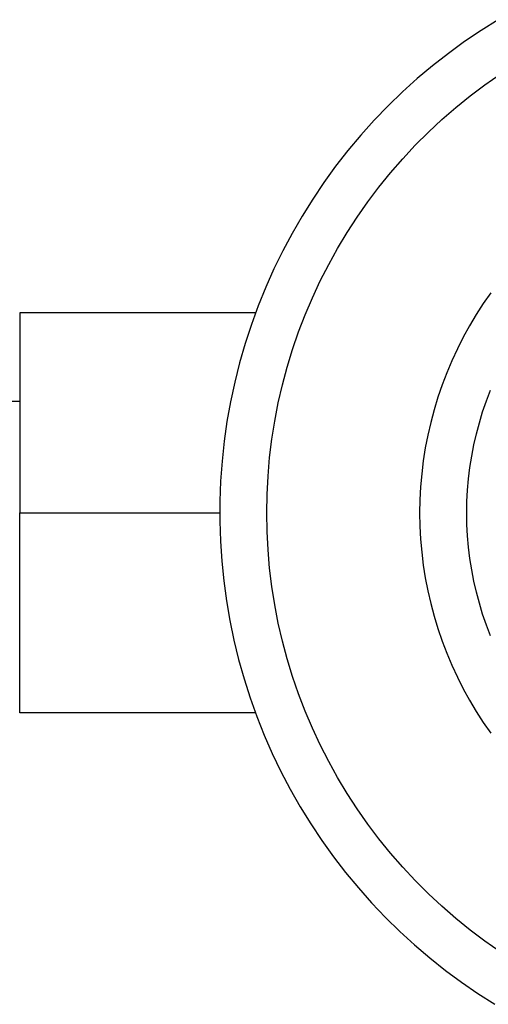
# Model space of a CAD drawing. Units: millimetres. Extents: x -308 to 508, y -230 to 252.
# Drawn here: x 349 to 369, y -224 to -182 of the extents above; entities that cross this region are included whole.
import ezdxf

# ---------------------------------------------------------------- set-up
doc = ezdxf.new("R2010")
doc.units = ezdxf.units.MM
doc.header["$MEASUREMENT"] = 0
doc.layers.add('Default', color=7, linetype='Continuous', true_color=0x000000)

msp = doc.modelspace()

# ---------------------------------------------------------------- linework, layer by layer
at = {"layer": 'Default', "color": 7, "true_color": 0xffffff}
for p, q in [((369.016, -182.376), (368.295, -182.829)), ((368.295, -182.829), (367.591, -183.306)), ((367.591, -183.306), (366.904, -183.807)), ((366.904, -183.807), (366.235, -184.332)), ((366.235, -184.332), (365.584, -184.879)), ((365.584, -184.879), (364.953, -185.449)), ((368.46, -185.143), (369.103, -184.692)), ((367.833, -185.616), (368.46, -185.143)), ((364.953, -185.449), (364.342, -186.041)), ((367.223, -186.11), (367.833, -185.616)), ((364.342, -186.041), (363.752, -186.653)), ((366.63, -186.625), (367.223, -186.11)), ((363.752, -186.653), (363.183, -187.286)), ((366.055, -187.161), (366.63, -186.625)), ((363.183, -187.286), (362.637, -187.937)), ((365.5, -187.716), (366.055, -187.161)), ((364.965, -188.29), (365.5, -187.716)), ((362.637, -187.937), (362.114, -188.608)), ((364.449, -188.883), (364.965, -188.29)), ((362.114, -188.608), (361.614, -189.296)), ((363.955, -189.493), (364.449, -188.883)), ((361.614, -189.296), (361.139, -190.001)), ((363.482, -190.121), (363.955, -189.493)), ((361.139, -190.001), (360.688, -190.722)), ((363.032, -190.764), (363.482, -190.121)), ((360.688, -190.722), (360.262, -191.459)), ((362.604, -191.423), (363.032, -190.764)), ((360.262, -191.459), (359.863, -192.209)), ((362.2, -192.096), (362.604, -191.423)), ((361.819, -192.783), (362.2, -192.096)), ((359.863, -192.209), (359.489, -192.973)), ((361.462, -193.482), (361.819, -192.783)), ((359.489, -192.973), (359.143, -193.75)), ((359.143, -193.75), (358.823, -194.538)), ((361.131, -194.194), (361.462, -193.482)), ((360.824, -194.917), (361.131, -194.194)), ((368.708, -193.986), (368.391, -194.442)), ((358.823, -194.538), (358.531, -195.337)), ((368.391, -194.442), (368.09, -194.909)), ((358.708, -194.845), (348.685, -194.845)), ((348.685, -194.845), (348.685, -203.346)), ((360.542, -195.65), (360.824, -194.917)), ((368.09, -194.909), (367.806, -195.386)), ((358.531, -195.337), (358.267, -196.145)), ((367.806, -195.386), (367.538, -195.872)), ((360.287, -196.393), (360.542, -195.65)), ((367.538, -195.872), (367.287, -196.368)), ((358.267, -196.145), (358.032, -196.962)), ((360.057, -197.144), (360.287, -196.393)), ((367.287, -196.368), (367.054, -196.872)), ((358.032, -196.962), (357.824, -197.787)), ((359.854, -197.903), (360.057, -197.144)), ((367.054, -196.872), (366.838, -197.384)), ((366.838, -197.384), (366.64, -197.903)), ((357.824, -197.787), (357.646, -198.619)), ((359.677, -198.668), (359.854, -197.903)), ((366.64, -197.903), (366.46, -198.428)), ((368.52, -198.583), (368.694, -198.129)), ((319.606, -198.596), (348.685, -198.596)), ((357.646, -198.619), (357.496, -199.456)), ((359.527, -199.439), (359.677, -198.668)), ((366.46, -198.428), (366.298, -198.959)), ((368.363, -199.043), (368.52, -198.583)), ((366.298, -198.959), (366.155, -199.496)), ((368.222, -199.508), (368.363, -199.043)), ((357.496, -199.456), (357.376, -200.298)), ((359.404, -200.214), (359.527, -199.439)), ((366.155, -199.496), (366.031, -200.037)), ((368.097, -199.977), (368.222, -199.508)), ((366.031, -200.037), (365.926, -200.583)), ((367.988, -200.451), (368.097, -199.977)), ((357.376, -200.298), (357.285, -201.143)), ((359.309, -200.994), (359.404, -200.214)), ((367.896, -200.928), (367.988, -200.451)), ((365.926, -200.583), (365.839, -201.131)), ((357.285, -201.143), (357.223, -201.991)), ((359.24, -201.776), (359.309, -200.994)), ((365.839, -201.131), (365.772, -201.683)), ((367.82, -201.408), (367.896, -200.928)), ((365.772, -201.683), (365.724, -202.236)), ((367.761, -201.89), (367.82, -201.408)), ((357.223, -201.991), (357.191, -202.841)), ((359.199, -202.561), (359.24, -201.776)), ((367.719, -202.375), (367.761, -201.89)), ((359.185, -203.346), (359.199, -202.561)), ((365.724, -202.236), (365.695, -202.791)), ((367.694, -202.86), (367.719, -202.375)), ((357.191, -202.841), (357.188, -203.692)), ((365.695, -202.791), (365.685, -203.346)), ((367.685, -203.346), (367.694, -202.86)), ((348.685, -211.847), (348.685, -203.346)), ((348.685, -203.346), (357.185, -203.346)), ((359.199, -204.131), (359.185, -203.346)), ((365.685, -203.346), (365.695, -203.901)), ((367.694, -203.832), (367.685, -203.346)), ((357.188, -203.692), (357.215, -204.542)), ((367.719, -204.317), (367.694, -203.832)), ((359.24, -204.915), (359.199, -204.131)), ((365.695, -203.901), (365.724, -204.456)), ((357.215, -204.542), (357.271, -205.39)), ((365.724, -204.456), (365.772, -205.009)), ((367.761, -204.801), (367.719, -204.317)), ((359.309, -205.698), (359.24, -204.915)), ((365.772, -205.009), (365.839, -205.56)), ((367.82, -205.284), (367.761, -204.801)), ((357.271, -205.39), (357.356, -206.236)), ((367.896, -205.764), (367.82, -205.284)), ((359.404, -206.477), (359.309, -205.698)), ((365.839, -205.56), (365.926, -206.109)), ((367.988, -206.241), (367.896, -205.764)), ((357.356, -206.236), (357.471, -207.079)), ((365.926, -206.109), (366.031, -206.654)), ((368.097, -206.714), (367.988, -206.241)), ((359.527, -207.253), (359.404, -206.477)), ((366.031, -206.654), (366.155, -207.196)), ((368.222, -207.184), (368.097, -206.714)), ((357.471, -207.079), (357.616, -207.917)), ((368.363, -207.649), (368.222, -207.184)), ((359.677, -208.024), (359.527, -207.253)), ((366.155, -207.196), (366.298, -207.732)), ((357.616, -207.917), (357.789, -208.75)), ((359.854, -208.789), (359.677, -208.024)), ((366.298, -207.732), (366.46, -208.264)), ((368.52, -208.109), (368.363, -207.649)), ((366.46, -208.264), (366.64, -208.789)), ((368.694, -208.563), (368.52, -208.109)), ((357.789, -208.75), (357.991, -209.576)), ((360.057, -209.548), (359.854, -208.789)), ((366.64, -208.789), (366.838, -209.308)), ((357.991, -209.576), (358.221, -210.395)), ((360.287, -210.299), (360.057, -209.548)), ((366.838, -209.308), (367.054, -209.82)), ((367.054, -209.82), (367.287, -210.324)), ((358.221, -210.395), (358.48, -211.205)), ((360.542, -211.041), (360.287, -210.299)), ((367.287, -210.324), (367.538, -210.819)), ((367.538, -210.819), (367.806, -211.306)), ((358.48, -211.205), (358.767, -212.005)), ((360.824, -211.775), (360.542, -211.041)), ((367.806, -211.306), (368.09, -211.783)), ((361.131, -212.497), (360.824, -211.775)), ((368.09, -211.783), (368.391, -212.249)), ((358.708, -211.847), (348.685, -211.847)), ((358.767, -212.005), (359.081, -212.796)), ((361.462, -213.209), (361.131, -212.497)), ((368.391, -212.249), (368.708, -212.705)), ((359.081, -212.796), (359.423, -213.574)), ((361.819, -213.909), (361.462, -213.209)), ((359.423, -213.574), (359.791, -214.341)), ((362.2, -214.596), (361.819, -213.909)), ((359.791, -214.341), (360.186, -215.094)), ((362.604, -215.269), (362.2, -214.596)), ((360.186, -215.094), (360.606, -215.833)), ((363.032, -215.928), (362.604, -215.269)), ((360.606, -215.833), (361.053, -216.557)), ((363.482, -216.571), (363.032, -215.928)), ((361.053, -216.557), (361.524, -217.265)), ((363.955, -217.198), (363.482, -216.571)), ((364.449, -217.809), (363.955, -217.198)), ((361.524, -217.265), (362.019, -217.957)), ((362.019, -217.957), (362.538, -218.631)), ((364.965, -218.401), (364.449, -217.809)), ((365.5, -218.976), (364.965, -218.401)), ((362.538, -218.631), (363.08, -219.286)), ((363.08, -219.286), (363.644, -219.922)), ((366.056, -219.531), (365.5, -218.976)), ((366.63, -220.067), (366.056, -219.531)), ((363.644, -219.922), (364.23, -220.538)), ((367.223, -220.582), (366.63, -220.067)), ((364.23, -220.538), (364.838, -221.134)), ((367.833, -221.076), (367.223, -220.582)), ((364.838, -221.134), (365.465, -221.708)), ((368.46, -221.549), (367.833, -221.076)), ((365.465, -221.708), (366.112, -222.26)), ((369.104, -221.999), (368.46, -221.549)), ((366.112, -222.26), (366.778, -222.789)), ((366.778, -222.789), (367.462, -223.294)), ((367.462, -223.294), (368.163, -223.776)), ((368.163, -223.776), (368.88, -224.233))]:
    msp.add_line(p, q, dxfattribs=at)

doc.saveas('drawing.dxf')
